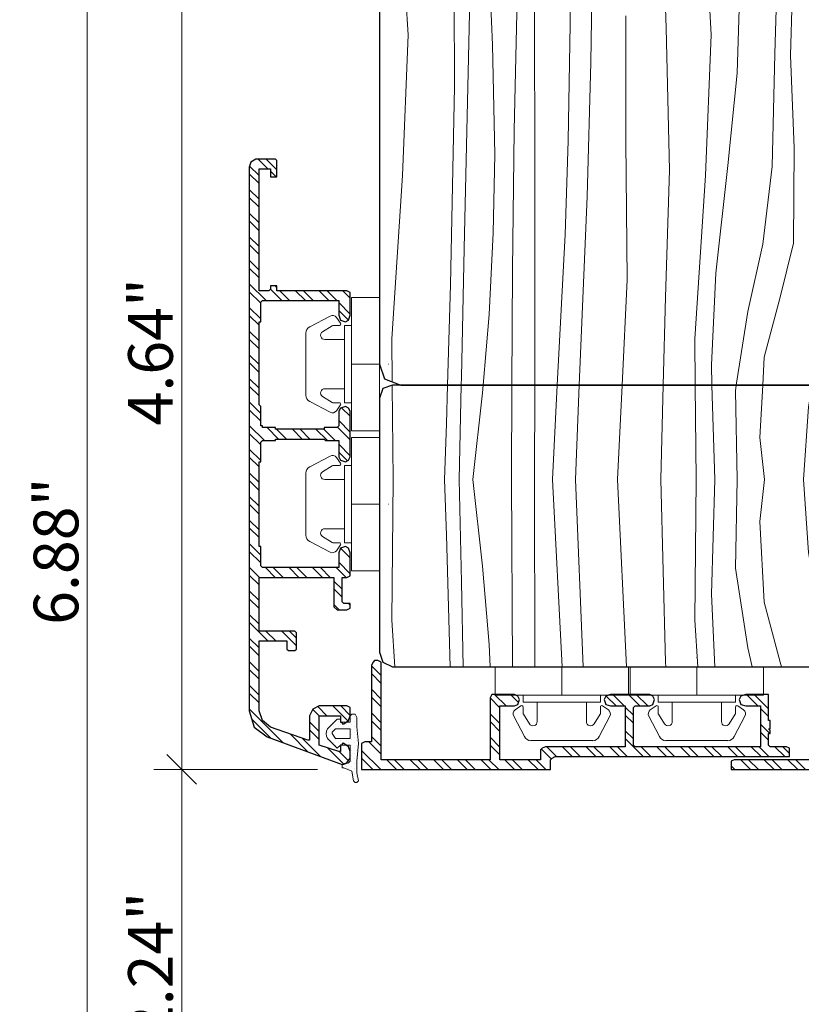
# Model space of a CAD drawing. Units: inches. Extents: x 0 to 48, y 0 to 36.
# Drawn here: x 35 to 39.3, y 22.3 to 27.8 of the extents above; entities that cross this region are included whole.
import ezdxf

# ---------------------------------------------------------------- set-up
doc = ezdxf.new("R2010")
doc.units = ezdxf.units.IN
doc.header["$MEASUREMENT"] = 0
doc.layers.add('z__DIMENSION', color=7, linetype='Continuous')
for name, color, linetype, lineweight in [('z__DIMENSION_Pen_No__242', 7, 'Continuous', 9), ('z__DIMENSION_Pen_No__243', 7, 'Continuous', 15), ('z_HATCH_GASKET_Pen_No__242', 7, 'Continuous', 9), ('z_HATCH_STEEL_Pen_No__242', 7, 'Continuous', 9), ('z_HATCH_STEEL_Pen_No__247', 7, 'Continuous', 25), ('zzz_Clips_Pen_No__243', 7, 'Continuous', 15), ('zzz_Wood_Pen_No__241', 7, 'Continuous', 9), ('zzz_Wood_Pen_No__243', 7, 'Continuous', 15), ('zzz_Wood_Pen_No__245', 7, 'Continuous', 30)]:
    doc.layers.add(name, color=color, linetype=linetype, lineweight=lineweight)
doc.styles.add('GENERATED_STYLE_1', font='arial.ttf')
doc.dimstyles.new('GENERATED_STYLE__1', dxfattribs={"dimtxt": 0.250394, "dimasz": 0.158209, "dimexe": 0.18, "dimexo": 0.248031, "dimgap": 0.09, "dimtad": 1, "dimzin": 0, "dimdsep": 46, "dimtxsty": 'GENERATED_STYLE_1', "dimblk": 'ARROWHEAD_6', "dimblk1": 'ARROWHEAD_6', "dimblk2": 'ARROWHEAD_6', "dimcen": 0.09, "dimclrd": 7, "dimclre": 7, "dimclrt": 7, "dimadec": 0, "dimazin": 0, "dimtfac": 1, "dimtdec": 4, "dimtmove": 0, "dimatfit": 3, "dimfxl": 0, "dimtolj": 1, "dimtzin": 0, "dimarcsym": 0})
pattern_1 = [(315, (0, 0), (0.06616102, 0.06616102), []), (315, (0, -0.04411), (0.06616102, 0.06616102), [])]

# ---------------------------------------------------------------- blocks, each defined once
blk = doc.blocks.new('*X56')
at = {"layer": 'zzz_Wood_Pen_No__241', "linetype": 'Continuous'}
for p, q in [((37.1309, 27.7433), (37.1013, 28.27)), ((37.3904, 27.4516), (37.3882, 28.27)), ((38.0402, 27.8025), (38.0391, 28.27)), ((38.1556, 27.5879), (38.1674, 28.27)), ((38.5772, 27.7829), (38.5623, 28.27)), ((38.8297, 27.7433), (38.8001, 28.27)), ((38.9765, 27.5295), (38.9987, 28.27)), ((39.1871, 27.6367), (39.2048, 28.27)), ((37.6044, 27.688), (37.5821, 28.2404)), ((39.2754, 27.6271), (39.2922, 28.2191)), ((37.4688, 27.6173), (37.4814, 28.1723)), ((37.7266, 27.2081), (37.7434, 28.0355)), ((37.8411, 26.9064), (37.8402, 27.9875)), ((38.351, 27.15), (38.352, 27.8503)), ((38.0287, 27.1497), (38.0402, 27.8025)), ((38.5963, 26.9843), (38.5772, 27.7829)), ((37.099, 26.9544), (37.1309, 27.7433)), ((38.7978, 26.9544), (38.8297, 27.7433)), ((37.618, 27.0719), (37.6044, 27.688)), ((37.4451, 26.5461), (37.4688, 27.6173)), ((39.173, 27.0046), (39.1871, 27.6367)), ((39.2962, 27.1101), (39.2754, 27.6271)), ((38.1347, 26.8377), (38.1556, 27.5879)), ((38.9239, 27.0118), (38.9765, 27.5295)), ((37.3689, 26.3414), (37.3904, 27.4516)), ((37.7166, 26.4291), (37.7266, 27.2081)), ((38.0119, 26.6238), (38.0287, 27.1497)), ((38.3598, 26.371), (38.351, 27.15)), ((39.2922, 26.5765), (39.2962, 27.1101)), ((37.6087, 26.6337), (37.618, 27.0719)), ((38.8565, 26.4076), (38.9239, 27.0118)), ((39.1195, 26.5697), (39.173, 27.0046)), ((37.0401, 26.0392), (37.099, 26.9544)), ((38.5749, 26.2739), (38.5963, 26.9843)), ((38.7388, 26.0392), (38.7978, 26.9544)), ((37.8408, 25.7792), (37.8411, 26.9064)), ((38.0908, 25.7792), (38.1347, 26.8377)), ((37.5847, 26.1754), (37.6087, 26.6337)), ((37.9676, 25.7792), (38.0119, 26.6238)), ((37.4298, 25.8251), (37.4451, 26.5461)), ((39.036, 26.1931), (39.1195, 26.5697)), ((39.2175, 26.2738), (39.2922, 26.5765)), ((37.7133, 25.7792), (37.7166, 26.4291)), ((38.8314, 25.8937), (38.8565, 26.4076)), ((37.3523, 25.7792), (37.3689, 26.3414)), ((38.3309, 25.7792), (38.3598, 26.371)), ((38.5616, 25.7792), (38.5749, 26.2739)), ((39.127, 25.9372), (39.2175, 26.2738)), ((37.5526, 25.7792), (37.5847, 26.1754)), ((38.9712, 25.7792), (39.036, 26.1931)), ((37.0421, 25.7982), (37.0401, 26.0392)), ((38.741, 25.7792), (38.7388, 26.0392)), ((39.1189, 25.7792), (39.127, 25.9372)), ((38.8348, 25.7792), (38.8314, 25.8937)), ((37.4289, 25.7792), (37.4298, 25.8251))]:
    blk.add_line(p, q, dxfattribs=at)
blk = doc.blocks.new('Fill_22', base_point=(0, 0))
at = {"layer": 'zzz_Wood_Pen_No__245', "linetype": 'Continuous'}
for p, q in [((36.9709, 28.1514), (36.9709, 25.8978)), ((36.9709, 25.8978), (36.9983, 25.8157)), ((36.9983, 25.8157), (37.0895, 25.7792)), ((37.0895, 25.7792), (43.3118, 25.7792))]:
    blk.add_line(p, q, dxfattribs=at)
at = {"layer": 'zzz_Wood_Pen_No__241', "linetype": 'Continuous'}
blk.add_blockref('*X56', (0, 0), dxfattribs=at)
blk = doc.blocks.new('*X60')
at = {"layer": 'zzz_Wood_Pen_No__241', "linetype": 'Continuous'}
for p, q in [((37.0469, 25.2509), (37.0423, 25.7787)), ((37.3459, 25.5626), (37.3523, 25.7792)), ((37.4181, 25.2509), (37.4289, 25.7792)), ((37.5491, 25.7362), (37.5526, 25.7792)), ((37.7106, 25.2509), (37.7133, 25.7792)), ((37.8406, 25.2509), (37.8408, 25.7792)), ((37.9399, 25.2509), (37.9676, 25.7792)), ((38.0689, 25.2509), (38.0908, 25.7792)), ((38.3051, 25.2509), (38.3309, 25.7792)), ((38.5474, 25.2509), (38.5616, 25.7792)), ((38.7456, 25.2509), (38.741, 25.7792)), ((38.8504, 25.2509), (38.8348, 25.7792)), ((38.9663, 25.7479), (38.9712, 25.7792)), ((39.1038, 25.4861), (39.1189, 25.7792)), ((39.3758, 25.6588), (39.3957, 25.7792)), ((39.5637, 25.5536), (39.605, 25.7792)), ((39.8501, 25.7792), (39.9287, 25.5424)), ((40.036, 25.7792), (40.0725, 25.2509)), ((40.2552, 25.7792), (40.2728, 25.6714)), ((40.4246, 25.2509), (40.3956, 25.7792)), ((40.5102, 25.7792), (40.5145, 25.7385)), ((40.6783, 25.2509), (40.6267, 25.7792)), ((40.8515, 25.2509), (40.854, 25.7792)), ((40.9797, 25.2509), (40.9667, 25.7792)), ((41.0964, 25.7792), (41.0715, 25.2509)), ((37.4947, 25.2509), (37.5491, 25.7362)), ((38.9752, 25.2509), (38.9663, 25.7479)), ((40.5145, 25.7385), (40.5576, 25.2509)), ((41.1785, 25.2509), (41.1783, 25.7216)), ((40.2728, 25.6714), (40.2855, 25.2509)), ((39.3487, 25.2509), (39.3758, 25.6588)), ((37.3359, 25.2509), (37.3459, 25.5626)), ((39.5865, 25.2509), (39.5637, 25.5536)), ((39.9287, 25.5424), (39.9287, 25.2509)), ((39.1298, 25.2509), (39.1038, 25.4861)), ((37.0469, 25.2509), (37.0401, 24.4625)), ((37.3359, 25.2509), (37.3459, 24.9392)), ((37.4181, 25.2509), (37.4298, 24.6766)), ((37.4947, 25.2509), (37.5491, 24.7655)), ((37.7106, 25.2509), (37.7159, 24.2009)), ((37.8406, 25.2509), (37.8409, 24.2009)), ((37.9399, 25.2509), (37.9949, 24.2009)), ((38.0689, 25.2509), (38.1124, 24.2009)), ((38.3051, 25.2509), (38.3564, 24.2009)), ((38.5474, 25.2509), (38.5749, 24.2279)), ((38.7456, 25.2509), (38.7388, 24.4625)), ((38.8504, 25.2509), (38.8314, 24.608)), ((38.9752, 25.2509), (38.9663, 24.7538)), ((39.1298, 25.2509), (39.1038, 25.0156)), ((39.3487, 25.2509), (39.3758, 24.8429)), ((39.5637, 24.9482), (39.5876, 25.2367)), ((39.5876, 25.2367), (39.5865, 25.2509)), ((39.9287, 25.2509), (39.9287, 24.9593)), ((40.028, 24.6081), (40.0725, 25.2509)), ((40.2728, 24.8304), (40.2855, 25.2509)), ((40.4246, 25.2509), (40.3804, 24.4451)), ((40.5145, 24.7632), (40.5576, 25.2509)), ((40.6783, 25.2509), (40.6063, 24.513)), ((40.8515, 25.2509), (40.8561, 24.2872)), ((40.9797, 25.2509), (40.955, 24.2498)), ((41.0981, 24.6861), (41.0715, 25.2509)), ((41.1785, 25.2509), (41.1781, 24.2672)), ((39.1038, 25.0156), (39.127, 24.5646)), ((39.5637, 24.9482), (39.6135, 24.6762)), ((39.8176, 24.6246), (39.9287, 24.9593)), ((37.3459, 24.9392), (37.3677, 24.2009)), ((39.3758, 24.8429), (39.4584, 24.3446)), ((40.2092, 24.4413), (40.2728, 24.8304)), ((37.5491, 24.7655), (37.5847, 24.3263)), ((38.9663, 24.7538), (39.036, 24.3086)), ((40.4582, 24.2265), (40.5145, 24.7632)), ((37.4298, 24.6766), (37.4399, 24.2009)), ((39.6135, 24.6762), (39.6276, 24.2391)), ((41.0712, 24.2009), (41.0981, 24.6861)), ((39.8059, 24.3145), (39.8176, 24.6246)), ((38.8314, 24.608), (38.8513, 24.2009)), ((39.127, 24.5646), (39.2175, 24.228)), ((40.0119, 24.2009), (40.028, 24.6081)), ((39.4293, 24.5329), (39.4116, 24.2009)), ((40.6063, 24.513), (40.5782, 24.2009)), ((37.0401, 24.4625), (37.0569, 24.2009)), ((38.7388, 24.4625), (38.7557, 24.2009)), ((40.1737, 24.2009), (40.2092, 24.4413)), ((40.3804, 24.4451), (40.3391, 24.2009)), ((39.4584, 24.3446), (39.4729, 24.2009)), ((37.5847, 24.3263), (37.5913, 24.2009)), ((39.036, 24.3086), (39.0599, 24.2009)), ((39.8101, 24.2009), (39.8059, 24.3145)), ((40.8561, 24.2872), (40.8523, 24.2009)), ((38.5749, 24.2279), (38.5758, 24.2009)), ((39.2175, 24.228), (39.2242, 24.2009)), ((39.6276, 24.2391), (39.6272, 24.2009)), ((40.4554, 24.2009), (40.4582, 24.2265)), ((40.955, 24.2498), (40.9556, 24.2009))]:
    blk.add_line(p, q, dxfattribs=at)
blk = doc.blocks.new('Fill_24', base_point=(0, 0))
at = {"layer": 'zzz_Wood_Pen_No__245', "linetype": 'Continuous'}
for p, q in [((37.0439, 25.7792), (36.9892, 25.761)), ((41.1039, 25.7792), (37.0439, 25.7792)), ((41.1586, 25.761), (41.1039, 25.7792)), ((36.9892, 25.761), (36.9709, 25.7062)), ((41.186, 25.7062), (41.1586, 25.761)), ((36.9709, 25.7062), (36.9709, 24.283)), ((41.186, 24.283), (41.186, 25.7062)), ((36.9709, 24.283), (36.9892, 24.2282)), ((41.1586, 24.2282), (41.186, 24.283)), ((36.9892, 24.2282), (37.0439, 24.2009)), ((41.1039, 24.2009), (41.1586, 24.2282)), ((37.0439, 24.2009), (41.1039, 24.2009))]:
    blk.add_line(p, q, dxfattribs=at)
at = {"layer": 'zzz_Wood_Pen_No__241', "linetype": 'Continuous'}
blk.add_blockref('*X60', (0, 0), dxfattribs=at)
blk = doc.blocks.new('*D148')
at = {"layer": 'z__DIMENSION_Pen_No__242', "linetype": 'Continuous'}
for p, q in [((36.6225, 23.6261), (35.7061, 23.6261)), ((35.8622, 21.3908), (35.8622, 23.6261)), ((41.8686, 21.3908), (35.7061, 21.3908)), ((35.8622, 21.2659), (35.8622, 21.3908))]:
    blk.add_line(p, q, dxfattribs=at)
at = {"layer": 'z__DIMENSION_Pen_No__243', "linetype": 'Continuous'}
for p, q in [((35.7789, 23.7093), (35.9455, 23.5428)), ((35.7789, 21.4741), (35.9455, 21.3075))]:
    blk.add_line(p, q, dxfattribs=at)
at = {"layer": 'z__DIMENSION_Pen_No__243', "insert": (35.8121, 22.1147), "char_height": 0.250394, "attachment_point": 7, "rotation": 90, "style": 'GENERATED_STYLE_1'}
blk.add_mtext('\\A1;{\\fArial|b0|i0|c0|p34;2.24"}', dxfattribs=at)
blk = doc.blocks.new('ARROWHEAD_6')
at = {"color": 0, "linetype": 'Continuous', "lineweight": 0}
for p, q in [((-0.5, -0.5), (0.5, 0.5)), ((0, 0), (-1, 0))]:
    blk.add_line(p, q, dxfattribs=at)
blk = doc.blocks.new('*D149')
at = {"layer": 'z__DIMENSION_Pen_No__242', "linetype": 'Continuous'}
for p, q in [((35.8622, 28.27), (35.8622, 28.3949)), ((36.8415, 28.27), (35.7061, 28.27)), ((35.8622, 23.6261), (35.8622, 28.27)), ((36.6225, 23.6261), (35.7061, 23.6261))]:
    blk.add_line(p, q, dxfattribs=at)
at = {"layer": 'z__DIMENSION_Pen_No__243', "linetype": 'Continuous'}
for p, q in [((35.9455, 28.1867), (35.7789, 28.3532)), ((35.7789, 23.7093), (35.9455, 23.5428))]:
    blk.add_line(p, q, dxfattribs=at)
at = {"layer": 'z__DIMENSION_Pen_No__243', "insert": (35.8121, 25.5543), "char_height": 0.250394, "attachment_point": 7, "rotation": 90, "style": 'GENERATED_STYLE_1'}
blk.add_mtext('\\A1;{\\fArial|b0|i0|c0|p34;4.64"}', dxfattribs=at)
blk = doc.blocks.new('*D150')
at = {"layer": 'z__DIMENSION_Pen_No__242', "linetype": 'Continuous'}
for p, q in [((35.3323, 28.27), (35.3323, 28.3949)), ((36.8415, 28.27), (35.1762, 28.27)), ((35.3323, 21.3908), (35.3323, 28.27)), ((41.8686, 21.3908), (35.1762, 21.3908)), ((35.3323, 21.2659), (35.3323, 21.3908))]:
    blk.add_line(p, q, dxfattribs=at)
at = {"layer": 'z__DIMENSION_Pen_No__243', "linetype": 'Continuous'}
for p, q in [((35.4156, 28.1867), (35.2491, 28.3532)), ((35.2491, 21.4741), (35.4156, 21.3075))]:
    blk.add_line(p, q, dxfattribs=at)
at = {"layer": 'z__DIMENSION_Pen_No__243', "insert": (35.2823, 24.4366), "char_height": 0.250394, "attachment_point": 7, "rotation": 90, "style": 'GENERATED_STYLE_1'}
blk.add_mtext('\\A1;{\\fArial|b0|i0|c0|p34;6.88"}', dxfattribs=at)

msp = doc.modelspace()

# ---------------------------------------------------------------- hatches: boundary and pattern name
at = {"layer": 'z_HATCH_GASKET_Pen_No__242', "linetype": 'Continuous'}
h = msp.add_hatch(dxfattribs=at)
h.set_pattern_fill('03___Stipple__Gasket', color=256, style=0, pattern_type=2)
h.set_pattern_definition([(45, (0, 0), (-0.014731391, 0.014731391), [0, -0.020833333])])
h.paths.add_polyline_path([(36.7519, 23.9089), (36.7337, 23.9089), (36.679, 23.8542, 0.237377), (36.679, 23.7994), (36.7337, 23.7447), (36.7519, 23.7629), (36.8067, 23.7629), (36.8067, 23.6717), (36.7976, 23.6626), (36.7702, 23.6534), (36.7611, 23.6534), (36.7611, 23.6352), (36.7702, 23.6352), (36.8158, 23.617), (36.8249, 23.5622), (36.8341, 23.5531), (36.8432, 23.5531), (36.8523, 23.5622), (36.8432, 23.6078), (36.8432, 23.6735), (36.8523, 23.7721), (36.8439, 23.8651), (36.8432, 23.918), (36.8341, 23.9363), (36.8158, 23.9363), (36.8067, 23.9272), (36.8067, 23.8907), (36.7519, 23.8907)])
h.paths.add_polyline_path([(36.7246, 23.8542), (36.8067, 23.8542), (36.8067, 23.7994), (36.7246, 23.7994), (36.7063, 23.8268), (36.7063, 23.8359)], flags=0)
at = {"layer": 'z_HATCH_STEEL_Pen_No__242', "linetype": 'Continuous'}
h = msp.add_hatch(dxfattribs=at)
h.set_pattern_fill('ANSI32', color=256, style=0, pattern_type=2)
h.set_pattern_definition(pattern_1)
h.paths.add_polyline_path([(36.241, 27.0018), (36.241, 23.9545), (36.2684, 23.8633), (36.3414, 23.8086), (36.7611, 23.6534), (36.7884, 23.6626), (36.8067, 23.6899), (36.8067, 23.7264), (36.7976, 23.7538), (36.7702, 23.7721), (36.7611, 23.7721), (36.7611, 23.7629), (36.7519, 23.7629), (36.7519, 23.7264), (36.7428, 23.7264), (36.6333, 23.7629), (36.6333, 23.918), (36.6333, 23.9272), (36.7519, 23.9272), (36.7519, 23.8907), (36.7611, 23.8907), (36.7611, 23.8815), (36.7702, 23.8815), (36.7976, 23.8998), (36.8067, 23.9272), (36.8067, 23.9728), (36.7884, 23.9819), (36.6333, 23.9819), (36.5968, 23.9637), (36.5786, 23.9272), (36.5786, 23.7903), (36.5695, 23.7903), (36.3596, 23.8633), (36.314, 23.8998), (36.2958, 23.9545), (36.2958, 24.3468), (36.4509, 24.3468), (36.4509, 24.3012), (36.46, 24.2921), (36.4965, 24.2921), (36.5056, 24.3012), (36.5056, 24.3925), (36.4965, 24.4016), (36.2958, 24.4016), (36.2958, 24.7027), (36.7155, 24.7027), (36.7155, 24.5384), (36.7337, 24.5202), (36.7884, 24.5202), (36.8067, 24.5293), (36.8067, 24.5567), (36.7702, 24.5567), (36.7611, 24.5658), (36.7611, 24.7027), (36.7884, 24.7027), (36.8067, 24.7118), (36.8067, 24.8395), (36.7976, 24.8669), (36.7793, 24.876), (36.7519, 24.8669), (36.7428, 24.8395), (36.7428, 24.7574), (36.314, 24.7574), (36.3049, 24.7665), (36.3049, 24.876), (36.2958, 24.876), (36.2958, 25.3504), (36.3049, 25.3504), (36.3049, 25.4599), (36.314, 25.469), (36.387, 25.469), (36.387, 25.4782), (36.6607, 25.4782), (36.6698, 25.469), (36.7428, 25.469), (36.7428, 25.3778), (36.7519, 25.3596), (36.7793, 25.3504), (36.7976, 25.3596), (36.8067, 25.3778), (36.8067, 25.6333), (36.7976, 25.6515), (36.7793, 25.6606), (36.7519, 25.6515), (36.7428, 25.6333), (36.7428, 25.5511), (36.7337, 25.542), (36.6607, 25.542), (36.6607, 25.5329), (36.387, 25.5329), (36.387, 25.542), (36.314, 25.542), (36.314, 25.5511), (36.3049, 25.5511), (36.3049, 25.6606), (36.2958, 25.6698), (36.2958, 26.1351), (36.3049, 26.1351), (36.3049, 26.2445), (36.314, 26.2537), (36.7428, 26.2537), (36.7428, 26.1715), (36.7519, 26.1442), (36.7793, 26.1351), (36.7976, 26.1442), (36.8067, 26.1715), (36.8067, 26.2993), (36.7884, 26.3084), (36.3961, 26.3084), (36.3961, 26.3358), (36.3596, 26.3358), (36.3596, 26.3175), (36.3505, 26.3084), (36.2958, 26.3084), (36.2958, 26.9927), (36.3596, 26.9927), (36.3596, 26.947), (36.3961, 26.947), (36.3961, 27.0383), (36.387, 27.0474), (36.2775, 27.0474), (36.2502, 27.0292)])
h = msp.add_hatch(dxfattribs=at)
h.set_pattern_fill('ANSI32', color=256, style=0, pattern_type=2)
h.set_pattern_definition(pattern_1)
h.paths.add_polyline_path([(38.9416, 23.6534), (38.9416, 23.6261), (41.4597, 23.6261), (41.4597, 23.7538), (41.4506, 23.7629), (41.4323, 23.7629), (41.4232, 23.7538), (41.4232, 23.6808), (41.3776, 23.6808), (41.3685, 23.6808), (41.3685, 23.991), (41.4141, 23.991), (41.4232, 23.9819), (41.4232, 23.9454), (41.4597, 23.9454), (41.4597, 24.0458), (41.3046, 24.0458), (41.2863, 24.0549), (41.2772, 24.064), (41.2772, 24.5019), (41.259, 24.5111), (41.2499, 24.5111), (41.2316, 24.5019), (41.2225, 24.4928), (41.2225, 24.0458), (41.0491, 24.0458), (41.0309, 24.0366), (41.0126, 24.0184), (41.0309, 23.991), (41.0491, 23.9819), (41.3137, 23.9819), (41.3137, 23.9728), (41.3137, 23.6808), (40.4287, 23.6808), (40.4287, 23.9819), (40.5108, 23.9819), (40.5382, 23.991), (40.5473, 24.0184), (40.5382, 24.0366), (40.5108, 24.0458), (40.3831, 24.0458), (40.374, 24.0275), (40.374, 23.6808), (38.9598, 23.6808), (38.9416, 23.6717)])
h = msp.add_hatch(dxfattribs=at)
h.set_pattern_fill('ANSI32', color=256, style=0, pattern_type=2)
h.set_pattern_definition(pattern_1)
h.paths.add_polyline_path([(36.8706, 23.6443), (36.8706, 23.6261), (37.9289, 23.6261), (37.9289, 23.6808), (37.938, 23.6899), (37.9563, 23.6991), (39.27, 23.6991), (39.27, 23.7447), (39.2518, 23.7538), (39.1606, 23.7538), (39.1514, 23.7629), (39.1514, 23.8268), (39.1606, 23.8268), (39.1606, 23.845), (39.1514, 23.8542), (39.1606, 23.8542), (39.1606, 23.8998), (39.1514, 23.8998), (39.1514, 24.0458), (39.0237, 24.0458), (38.9963, 24.0366), (38.9872, 24.0184), (38.9963, 23.991), (39.0237, 23.9819), (39.1058, 23.9819), (39.1058, 23.7538), (38.4033, 23.7538), (38.3942, 23.7629), (38.3942, 23.9728), (38.4033, 23.9819), (38.4854, 23.9819), (38.5037, 23.991), (38.5128, 24.0184), (38.5037, 24.0366), (38.4854, 24.0458), (38.2665, 24.0458), (38.2391, 24.0366), (38.23, 24.0184), (38.2391, 23.991), (38.2665, 23.9819), (38.3486, 23.9819), (38.3486, 23.7538), (37.9015, 23.7538), (37.8833, 23.7447), (37.8741, 23.7356), (37.8741, 23.6991), (37.8741, 23.6808), (37.6461, 23.6808), (37.6461, 23.9819), (37.7282, 23.9819), (37.7464, 23.991), (37.7555, 24.0184), (37.7464, 24.0366), (37.7282, 24.0458), (37.6004, 24.0458), (37.5913, 24.0275), (37.5913, 23.6808), (37.5822, 23.6808), (36.98, 23.6808), (36.98, 24.2282), (36.9618, 24.2374), (36.9435, 24.2374), (36.9344, 24.2282), (36.9253, 24.21), (36.9253, 23.7812), (36.8888, 23.7812), (36.8706, 23.7721)])

# ---------------------------------------------------------------- linework, layer by layer
at = {"layer": 'z_HATCH_GASKET_Pen_No__242', "linetype": 'Continuous', "flags": 128}
msp.add_lwpolyline([(36.7519, 23.9089), (36.7337, 23.9089), (36.679, 23.8542, 0.237377), (36.679, 23.7994), (36.7337, 23.7447), (36.7519, 23.7629), (36.8067, 23.7629), (36.8067, 23.6717), (36.7976, 23.6626), (36.7702, 23.6534), (36.7611, 23.6534), (36.7611, 23.6352), (36.7702, 23.6352), (36.8158, 23.617), (36.8249, 23.5622), (36.8341, 23.5531), (36.8432, 23.5531), (36.8523, 23.5622), (36.8432, 23.6078), (36.8432, 23.6735), (36.8523, 23.7721), (36.8439, 23.8651), (36.8432, 23.918), (36.8341, 23.9363), (36.8158, 23.9363), (36.8067, 23.9272), (36.8067, 23.8907), (36.7519, 23.8907)], format="xyb", close=True, dxfattribs=at)
msp.add_lwpolyline([(36.7246, 23.8542), (36.8067, 23.8542), (36.8067, 23.7994), (36.7246, 23.7994), (36.7063, 23.8268), (36.7063, 23.8359)], close=True, dxfattribs=at)
at = {"layer": 'z_HATCH_STEEL_Pen_No__247', "linetype": 'Continuous', "flags": 128}
for points in [[(36.241, 27.0018), (36.241, 23.9545), (36.2684, 23.8633), (36.3414, 23.8086), (36.7611, 23.6534), (36.7884, 23.6626), (36.8067, 23.6899), (36.8067, 23.7264), (36.7976, 23.7538), (36.7702, 23.7721), (36.7611, 23.7721), (36.7611, 23.7629), (36.7519, 23.7629), (36.7519, 23.7264), (36.7428, 23.7264), (36.6333, 23.7629), (36.6333, 23.918), (36.6333, 23.9272), (36.7519, 23.9272), (36.7519, 23.8907), (36.7611, 23.8907), (36.7611, 23.8815), (36.7702, 23.8815), (36.7976, 23.8998), (36.8067, 23.9272), (36.8067, 23.9728), (36.7884, 23.9819), (36.6333, 23.9819), (36.5968, 23.9637), (36.5786, 23.9272), (36.5786, 23.7903), (36.5695, 23.7903), (36.3596, 23.8633), (36.314, 23.8998), (36.2958, 23.9545), (36.2958, 24.3468), (36.4509, 24.3468), (36.4509, 24.3012), (36.46, 24.2921), (36.4965, 24.2921), (36.5056, 24.3012), (36.5056, 24.3925), (36.4965, 24.4016), (36.2958, 24.4016), (36.2958, 24.7027), (36.7155, 24.7027), (36.7155, 24.5384), (36.7337, 24.5202), (36.7884, 24.5202), (36.8067, 24.5293), (36.8067, 24.5567), (36.7702, 24.5567), (36.7611, 24.5658), (36.7611, 24.7027), (36.7884, 24.7027), (36.8067, 24.7118), (36.8067, 24.8395), (36.7976, 24.8669), (36.7793, 24.876), (36.7519, 24.8669), (36.7428, 24.8395), (36.7428, 24.7574), (36.314, 24.7574), (36.3049, 24.7665), (36.3049, 24.876), (36.2958, 24.876), (36.2958, 25.3504), (36.3049, 25.3504), (36.3049, 25.4599), (36.314, 25.469), (36.387, 25.469), (36.387, 25.4782), (36.6607, 25.4782), (36.6698, 25.469), (36.7428, 25.469), (36.7428, 25.3778), (36.7519, 25.3596), (36.7793, 25.3504), (36.7976, 25.3596), (36.8067, 25.3778), (36.8067, 25.6333), (36.7976, 25.6515), (36.7793, 25.6606), (36.7519, 25.6515), (36.7428, 25.6333), (36.7428, 25.5511), (36.7337, 25.542), (36.6607, 25.542), (36.6607, 25.5329), (36.387, 25.5329), (36.387, 25.542), (36.314, 25.542), (36.314, 25.5511), (36.3049, 25.5511), (36.3049, 25.6606), (36.2958, 25.6698), (36.2958, 26.1351), (36.3049, 26.1351), (36.3049, 26.2445), (36.314, 26.2537), (36.7428, 26.2537), (36.7428, 26.1715), (36.7519, 26.1442), (36.7793, 26.1351), (36.7976, 26.1442), (36.8067, 26.1715), (36.8067, 26.2993), (36.7884, 26.3084), (36.3961, 26.3084), (36.3961, 26.3358), (36.3596, 26.3358), (36.3596, 26.3175), (36.3505, 26.3084), (36.2958, 26.3084), (36.2958, 26.9927), (36.3596, 26.9927), (36.3596, 26.947), (36.3961, 26.947), (36.3961, 27.0383), (36.387, 27.0474), (36.2775, 27.0474), (36.2502, 27.0292)], [(36.8706, 23.6443), (36.8706, 23.6261), (37.9289, 23.6261), (37.9289, 23.6808), (37.938, 23.6899), (37.9563, 23.6991), (39.27, 23.6991), (39.27, 23.7447), (39.2518, 23.7538), (39.1606, 23.7538), (39.1514, 23.7629), (39.1514, 23.8268), (39.1606, 23.8268), (39.1606, 23.845), (39.1514, 23.8542), (39.1606, 23.8542), (39.1606, 23.8998), (39.1514, 23.8998), (39.1514, 24.0458), (39.0237, 24.0458), (38.9963, 24.0366), (38.9872, 24.0184), (38.9963, 23.991), (39.0237, 23.9819), (39.1058, 23.9819), (39.1058, 23.7538), (38.4033, 23.7538), (38.3942, 23.7629), (38.3942, 23.9728), (38.4033, 23.9819), (38.4854, 23.9819), (38.5037, 23.991), (38.5128, 24.0184), (38.5037, 24.0366), (38.4854, 24.0458), (38.2665, 24.0458), (38.2391, 24.0366), (38.23, 24.0184), (38.2391, 23.991), (38.2665, 23.9819), (38.3486, 23.9819), (38.3486, 23.7538), (37.9015, 23.7538), (37.8833, 23.7447), (37.8741, 23.7356), (37.8741, 23.6991), (37.8741, 23.6808), (37.6461, 23.6808), (37.6461, 23.9819), (37.7282, 23.9819), (37.7464, 23.991), (37.7555, 24.0184), (37.7464, 24.0366), (37.7282, 24.0458), (37.6004, 24.0458), (37.5913, 24.0275), (37.5913, 23.6808), (37.5822, 23.6808), (36.98, 23.6808), (36.98, 24.2282), (36.9618, 24.2374), (36.9435, 24.2374), (36.9344, 24.2282), (36.9253, 24.21), (36.9253, 23.7812), (36.8888, 23.7812), (36.8706, 23.7721)]]:
    msp.add_lwpolyline(points, close=True, dxfattribs=at)
msp.add_lwpolyline([(40.374, 23.6808), (38.9598, 23.6808), (38.9416, 23.6717), (38.9416, 23.6534), (38.9416, 23.6261), (41.4597, 23.6261)], dxfattribs=at)
at = {"layer": 'zzz_Clips_Pen_No__243', "linetype": 'Continuous'}
for p, q in [((36.8134, 26.2719), (36.8134, 25.8978)), ((36.8134, 26.2719), (36.9709, 26.2719)), ((36.9709, 25.5238), (36.9709, 26.2719)), ((36.6945, 26.1675), (36.5803, 26.1073)), ((36.7524, 26.1268), (36.7299, 26.1589)), ((36.652, 26.0793), (36.7062, 26.1132)), ((36.7104, 26.1144), (36.7459, 26.1144)), ((36.7741, 26.1144), (36.8134, 26.1144)), ((36.7741, 25.8978), (36.7741, 26.1144)), ((36.5575, 26.0717), (36.5575, 25.8978)), ((36.7741, 26.0356), (36.6645, 26.0356)), ((36.5575, 25.724), (36.5575, 25.8978)), ((36.7741, 25.8978), (36.7741, 25.6813)), ((36.8134, 25.8978), (36.9709, 25.8978)), ((36.8134, 25.5238), (36.8134, 25.8978)), ((36.8134, 25.8978), (36.9709, 25.8978)), ((36.652, 25.7164), (36.7062, 25.6825)), ((36.7741, 25.76), (36.6645, 25.76)), ((36.6945, 25.6282), (36.5803, 25.6883)), ((36.7104, 25.6813), (36.7459, 25.6813)), ((36.7524, 25.6689), (36.7299, 25.6368)), ((36.7741, 25.6813), (36.8134, 25.6813)), ((36.8134, 25.5238), (36.9709, 25.5238)), ((36.8134, 25.4872), (36.8134, 25.1132)), ((36.8134, 25.4872), (36.9709, 25.4872)), ((36.9709, 24.7392), (36.9709, 25.4872)), ((36.6945, 25.3828), (36.5803, 25.3227)), ((36.7524, 25.3421), (36.7299, 25.3743)), ((36.5575, 25.287), (36.5575, 25.1132)), ((36.652, 25.2947), (36.7062, 25.3286)), ((36.7104, 25.3298), (36.7459, 25.3298)), ((36.7741, 25.3298), (36.8134, 25.3298)), ((36.7741, 25.1132), (36.7741, 25.3298)), ((36.7741, 25.251), (36.6645, 25.251)), ((36.5575, 24.9394), (36.5575, 25.1132)), ((36.7741, 25.1132), (36.7741, 24.8967)), ((36.8134, 25.1132), (36.9709, 25.1132)), ((36.8134, 24.7392), (36.8134, 25.1132)), ((36.8134, 25.1132), (36.9709, 25.1132)), ((36.7741, 24.9754), (36.6645, 24.9754)), ((36.6945, 24.8436), (36.5803, 24.9037)), ((36.652, 24.9318), (36.7062, 24.8979)), ((36.7104, 24.8967), (36.7459, 24.8967)), ((36.7741, 24.8967), (36.8134, 24.8967)), ((36.7524, 24.8843), (36.7299, 24.8522)), ((36.8134, 24.7392), (36.9709, 24.7392)), ((37.6187, 24.0434), (37.6187, 24.2009)), ((38.3668, 24.2009), (37.6187, 24.2009)), ((37.9927, 24.0434), (37.9927, 24.2009)), ((37.9927, 24.0434), (37.9927, 24.2009)), ((38.3668, 24.0434), (38.3668, 24.2009)), ((38.376, 24.0434), (38.376, 24.2009)), ((39.124, 24.2009), (38.376, 24.2009)), ((38.75, 24.0434), (38.75, 24.2009)), ((38.75, 24.0434), (38.75, 24.2009)), ((39.124, 24.0434), (39.124, 24.2009)), ((37.6187, 24.0434), (37.9927, 24.0434)), ((37.7762, 24.004), (37.7762, 24.0434)), ((38.3668, 24.0434), (37.9927, 24.0434)), ((38.2093, 24.004), (38.2093, 24.0434)), ((38.376, 24.0434), (38.75, 24.0434)), ((38.5335, 24.004), (38.5335, 24.0434)), ((39.124, 24.0434), (38.75, 24.0434)), ((38.9665, 24.004), (38.9665, 24.0434)), ((37.7638, 23.9823), (37.7317, 23.9598)), ((37.9927, 24.004), (37.7762, 24.004)), ((37.7762, 23.9403), (37.7762, 23.9759)), ((37.855, 24.004), (37.855, 23.8944)), ((37.9927, 24.004), (38.2093, 24.004)), ((38.1305, 24.004), (38.1305, 23.8944)), ((38.2093, 23.9403), (38.2093, 23.9759)), ((38.2217, 23.9823), (38.2538, 23.9598)), ((38.5211, 23.9823), (38.489, 23.9598)), ((38.75, 24.004), (38.5335, 24.004)), ((38.5335, 23.9403), (38.5335, 23.9759)), ((38.6122, 24.004), (38.6122, 23.8944)), ((38.75, 24.004), (38.9665, 24.004)), ((38.8878, 24.004), (38.8878, 23.8944)), ((38.9665, 23.9403), (38.9665, 23.9759)), ((38.9789, 23.9823), (39.011, 23.9598)), ((37.7231, 23.9244), (37.7832, 23.8102)), ((37.8113, 23.8819), (37.7774, 23.9361)), ((38.1742, 23.8819), (38.2081, 23.9361)), ((38.2624, 23.9244), (38.2023, 23.8102)), ((38.4804, 23.9244), (38.5405, 23.8102)), ((38.5686, 23.8819), (38.5347, 23.9361)), ((38.9315, 23.8819), (38.9653, 23.9361)), ((39.0196, 23.9244), (38.9595, 23.8102)), ((37.8189, 23.7875), (37.9927, 23.7875)), ((38.1666, 23.7875), (37.9927, 23.7875)), ((38.5762, 23.7875), (38.75, 23.7875)), ((38.9238, 23.7875), (38.75, 23.7875))]:
    msp.add_line(p, q, dxfattribs=at)
for centre, radius, start, end in [((36.7073, 26.1431), 0.0276, 35, 117.7593), ((36.5969, 26.0717), 0.0394, 115, 180), ((36.7104, 26.1065), 0.00787, 90, 122), ((36.7459, 26.1223), 0.00787, 270, 35), ((36.6645, 26.0593), 0.0236, 122, 270), ((36.5969, 25.724), 0.0394, 180, 245), ((36.6645, 25.7364), 0.0236, 90, 238), ((36.7104, 25.6892), 0.00787, 238, 270), ((36.7459, 25.6734), 0.00787, 325, 90), ((36.7073, 25.6526), 0.0276, 242.2407, 325), ((36.7073, 25.3584), 0.0276, 35, 117.7593), ((36.7459, 25.3376), 0.00787, 270, 35), ((36.5969, 25.287), 0.0394, 115, 180), ((36.6645, 25.2746), 0.0236, 122, 270), ((36.7104, 25.3219), 0.00787, 90, 122), ((36.6645, 24.9518), 0.0236, 90, 238), ((36.5969, 24.9394), 0.0394, 180, 245), ((36.7104, 24.9046), 0.00787, 238, 270), ((36.7459, 24.8888), 0.00787, 325, 90), ((36.7073, 24.868), 0.0276, 242.2407, 325), ((37.7475, 23.9373), 0.0276, 125, 207.7593), ((37.7683, 23.9759), 0.00787, 0, 125), ((38.2172, 23.9759), 0.00787, 55, 180), ((38.238, 23.9373), 0.0276, 332.2407, 55), ((38.5048, 23.9373), 0.0276, 125, 207.7593), ((38.5256, 23.9759), 0.00787, 0, 125), ((38.9744, 23.9759), 0.00787, 55, 180), ((38.9952, 23.9373), 0.0276, 332.2407, 55), ((37.7841, 23.9403), 0.00787, 180, 212), ((38.2014, 23.9403), 0.00787, 328, 0), ((38.5413, 23.9403), 0.00787, 180, 212), ((38.9587, 23.9403), 0.00787, 328, 0), ((37.8313, 23.8944), 0.0236, 212, 0), ((38.1542, 23.8944), 0.0236, 180, 328), ((38.5886, 23.8944), 0.0236, 212, 0), ((38.9114, 23.8944), 0.0236, 180, 328), ((37.8189, 23.8268), 0.0394, 205, 270), ((38.1666, 23.8268), 0.0394, 270, 335), ((38.5762, 23.8268), 0.0394, 205, 270), ((38.9238, 23.8268), 0.0394, 270, 335)]:
    msp.add_arc(centre, radius, start, end, dxfattribs=at)
at = {"layer": 'zzz_Wood_Pen_No__243', "linetype": 'Continuous', "flags": 128}
for points in [[(37.0236, 25.8978), (37.0217, 25.8978)], [(37.0236, 25.1132), (37.0217, 25.1132)], [(37.9927, 24.2536), (37.9927, 24.2516)], [(38.75, 24.2536), (38.75, 24.2516)]]:
    msp.add_lwpolyline(points, close=True, dxfattribs=at)

# ---------------------------------------------------------------- block references
at = {"layer": 'zzz_Wood_Pen_No__241', "linetype": 'Continuous'}
for name in ['Fill_22', 'Fill_24']:
    msp.add_blockref(name, (0, 0), dxfattribs=at)

# ---------------------------------------------------------------- dimensions: what is measured, and where the dimension line sits
at = {"layer": 'z__DIMENSION', "linetype": 'Continuous'}
for base, p1, p2, picture, middle in [((35.3323, 28.27), (42.1166, 21.3908), (37.0895, 28.27), '*D150', (35.1571, 24.8304)), ((35.8622, 28.27), (36.8706, 23.6261), (37.0895, 28.27), '*D149', (35.6869, 25.948)), ((35.8622, 23.6261), (42.1166, 21.3908), (36.8706, 23.6261), '*D148', (35.6869, 22.5084))]:
    dim = msp.add_linear_dim(base=base, p1=p1, p2=p2, angle=90, dimstyle='GENERATED_STYLE__1', dxfattribs=at)
    dim.commit()
    dim.dimension.update_dxf_attribs({"geometry": picture, "text_midpoint": middle, "dimtype": 160, "text_rotation": 90})

doc.saveas('drawing.dxf')
